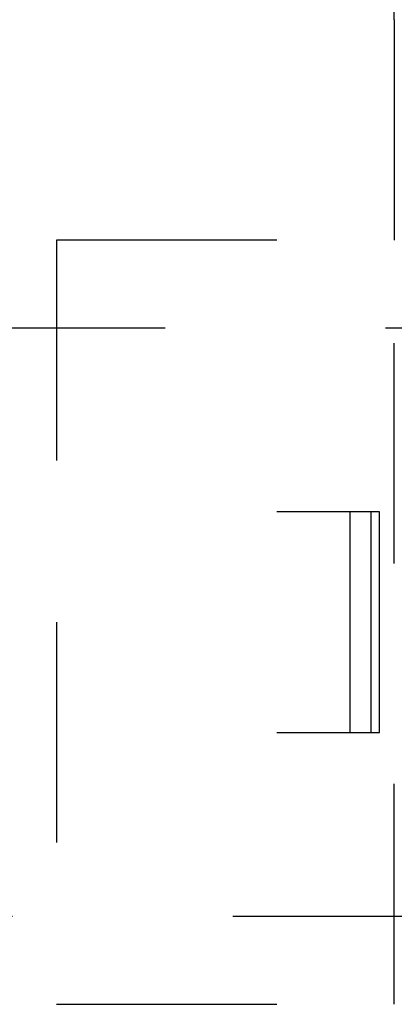
# Model space of a CAD drawing. Extents: x 917 to 1658, y 430 to 690.
# Drawn here: x 1122 to 1125, y 559 to 566 of the extents above; entities that cross this region are included whole.
import ezdxf

# ---------------------------------------------------------------- set-up
doc = ezdxf.new("R2010")
doc.units = 0
doc.header["$MEASUREMENT"] = 0
doc.linetypes.add('HIDDEN', pattern=[4.5, 1.5, -1.5, 1.5])
doc.layers.add('3', color=7, linetype='Continuous')

msp = doc.modelspace()

# ---------------------------------------------------------------- linework, layer by layer
at = {"layer": '3', "color": 150, "linetype": 'HIDDEN'}
for p, q in [((1124.9156, 566.1992), (1124.9156, 567.1992)), ((1124.9156, 566.1992), (1124.9156, 564.6992)), ((1124.9156, 559.4992), (1124.9156, 564.6992))]:
    msp.add_line(p, q, dxfattribs=at)
at = {"layer": '3', "color": 30, "linetype": 'HIDDEN'}
for p, q in [((1122.6156, 564.6997), (1122.6156, 562.0995)), ((1124.1156, 564.6995), (1122.6156, 564.6997)), ((1124.757, 562.8495), (1124.1156, 562.8495)), ((1124.6156, 561.3495), (1124.6156, 562.8496)), ((1124.757, 561.3495), (1124.757, 562.8496)), ((1124.8156, 562.8495), (1124.757, 562.8495)), ((1124.8156, 562.8495), (1124.8156, 562.8495)), ((1124.8156, 561.3495), (1124.8156, 562.8495)), ((1122.6156, 562.0995), (1122.6156, 559.4996)), ((1124.1156, 561.3495), (1124.757, 561.3495)), ((1124.757, 561.3495), (1124.8156, 561.3495)), ((1124.8156, 561.3495), (1124.8156, 561.3495)), ((1122.6156, 559.4996), (1122.6156, 559.4995)), ((1122.6156, 559.4995), (1124.1156, 559.4995))]:
    msp.add_line(p, q, dxfattribs=at)
at = {"layer": '3', "color": 1, "linetype": 'HIDDEN'}
for p, q in [((1126.3558, 564.0992), (1117.8156, 564.0992)), ((1117.8156, 560.0992), (1126.3558, 560.0992))]:
    msp.add_line(p, q, dxfattribs=at)

doc.saveas('drawing.dxf')
